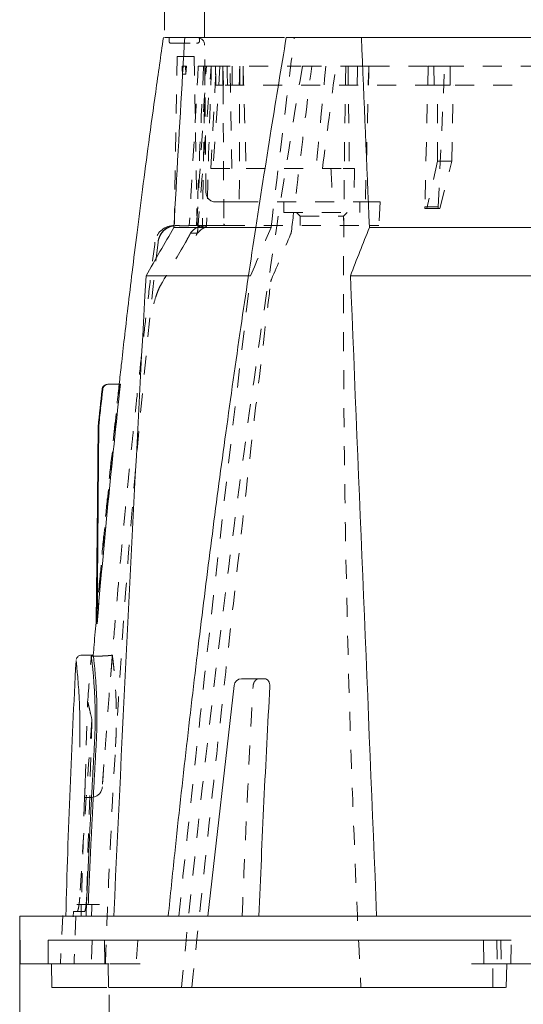
# Model space of a CAD drawing. Units: inches. Extents: x 9.9 to 36, y 2 to 29.9.
# Drawn here: x 9.9 to 12.6, y 6.9 to 12 of the extents above; entities that cross this region are included whole.
import ezdxf

# ---------------------------------------------------------------- set-up
doc = ezdxf.new("R2010")
doc.units = ezdxf.units.IN
doc.header["$MEASUREMENT"] = 0
doc.linetypes.add('HIDDEN', pattern=[0.075, 0.05, -0.025])
doc.styles.add('SLDTEXTSTYLE0', font='TXT', dxfattribs={"width": 0.75})
doc.dimstyles.new('SLDDIMSTYLE1', dxfattribs={"dimtxt": 0.375, "dimasz": 0.23622, "dimexe": 0, "dimexo": 0.0625, "dimgap": 0.09375, "dimtad": 1, "dimtoh": 1, "dimlfac": 2, "dimrnd": 1e-09, "dimzin": 12, "dimdsep": 46, "dimtxsty": 'SLDTEXTSTYLE0', "dimblk1": 'CLOSED', "dimblk2": 'CLOSED', "dimsah": 1, "dimcen": 0.09, "dimadec": 0, "dimazin": 0, "dimtfac": 1, "dimtofl": 0, "dimtmove": 0, "dimatfit": 3, "dimldrblk": 'CLOSED', "dimfxl": 0, "dimtolj": 1, "dimtzin": 12, "dimarcsym": 0})
doc.dimstyles.new('SLDDIMSTYLE2', dxfattribs={"dimtxt": 0.375, "dimasz": 0.23622, "dimexe": 0, "dimexo": 0.0625, "dimgap": 0.09375, "dimtad": 1, "dimtoh": 1, "dimdec": 3, "dimlfac": 2, "dimrnd": 1e-09, "dimzin": 12, "dimdsep": 46, "dimtxsty": 'SLDTEXTSTYLE0', "dimblk1": 'CLOSED', "dimblk2": 'CLOSED', "dimsah": 1, "dimcen": 0.09, "dimadec": 0, "dimazin": 0, "dimtfac": 1, "dimtdec": 3, "dimtofl": 0, "dimtmove": 0, "dimatfit": 3, "dimldrblk": 'CLOSED', "dimfxl": 0, "dimtolj": 1, "dimtzin": 12, "dimarcsym": 0})
doc.dimstyles.new('SLDDIMSTYLE3', dxfattribs={"dimtxt": 0.375, "dimasz": 0.23622, "dimexe": 0, "dimexo": 0.0625, "dimgap": 0.09375, "dimtad": 1, "dimtoh": 1, "dimdec": 3, "dimlfac": 2, "dimrnd": 1e-09, "dimzin": 12, "dimdsep": 46, "dimtxsty": 'SLDTEXTSTYLE0', "dimblk1": 'CLOSED', "dimblk2": 'CLOSED', "dimsah": 1, "dimcen": 0.09, "dimadec": 0, "dimazin": 0, "dimtfac": 1, "dimtdec": 3, "dimtofl": 0, "dimtmove": 0, "dimatfit": 3, "dimldrblk": 'CLOSED', "dimfxl": 0, "dimtolj": 1, "dimtzin": 12, "dimarcsym": 0})

# ---------------------------------------------------------------- blocks, each defined once
blk = doc.blocks.new('_CLOSED')
at = {"color": 0, "linetype": 'ByBlock', "lineweight": -2}
for p, q in [((-1, 0.166667), (0, 0)), ((-1, 0.166667), (-1, -0.166667)), ((0, 0), (-1, -0.166667)), ((0, 0), (-1, 0))]:
    blk.add_line(p, q, dxfattribs=at)
blk = doc.blocks.new('*D3')
at = {"color": 7, "linetype": 'Continuous', "lineweight": 0}
for p, q in [((10.6838, 11.9851), (10.6838, 15.2135)), ((16.0397, 11.9851), (16.0397, 15.2135)), ((10.6838, 15.1741), (16.0397, 15.1741))]:
    blk.add_line(p, q, dxfattribs=at)
at = {"color": 7, "linetype": 'Continuous', "lineweight": 0, "xscale": 0.2362204724409449, "yscale": 0.2362204724409449, "rotation": 180.0000000000004}
blk.add_blockref('_CLOSED', (10.6838, 15.1741, 0.002), dxfattribs=at)
at = {"color": 7, "linetype": 'Continuous', "lineweight": 0, "xscale": 0.2362204724409449, "yscale": 0.2362204724409449}
blk.add_blockref('_CLOSED', (16.0397, 15.1741, 0.002), dxfattribs=at)
at = {"color": 7, "linetype": 'Continuous', "lineweight": 0, "char_height": 0.375, "attachment_point": 1, "style": 'SLDTEXTSTYLE0'}
for s, insert in [('TOP DIAMETER', (11.4106, 16.2528)), ('%%c', (12.1367, 15.6575)), ('10.71', (12.7026, 15.6575)), ('"', (13.9486, 15.6575))]:
    blk.add_mtext(s, dxfattribs=dict(at, insert=insert))
blk = doc.blocks.new('*D4')
at = {"color": 7, "linetype": 'Continuous', "lineweight": 0}
for p, q in [((9.921, 7.2814), (9.921, 2.0243)), ((16.8026, 7.2814), (16.8026, 2.0243)), ((9.921, 2.0637), (16.8026, 2.0637))]:
    blk.add_line(p, q, dxfattribs=at)
at = {"color": 7, "linetype": 'Continuous', "lineweight": 0, "xscale": 0.2362204724409449, "yscale": 0.2362204724409449, "rotation": 180.0000000000004}
blk.add_blockref('_CLOSED', (9.921, 2.0637, 0.002), dxfattribs=at)
at = {"color": 7, "linetype": 'Continuous', "lineweight": 0, "xscale": 0.2362204724409449, "yscale": 0.2362204724409449}
blk.add_blockref('_CLOSED', (16.8026, 2.0637, 0.002), dxfattribs=at)
at = {"color": 7, "linetype": 'Continuous', "lineweight": 0, "char_height": 0.375, "attachment_point": 1, "style": 'SLDTEXTSTYLE0'}
for s, insert in [('BOTTOM DIAMETER', (11.1072, 3.1423)), ('%%c', (12.3826, 2.5471)), ('13.76', (12.9485, 2.5471)), ('"', (14.1946, 2.5471))]:
    blk.add_mtext(s, dxfattribs=dict(at, insert=insert))
blk = doc.blocks.new('*D5')
at = {"color": 7, "linetype": 'Continuous', "lineweight": 0}
for p, q in [((10.392, 6.9064), (10.392, 3.9141)), ((16.3345, 6.9064), (16.3345, 3.9141)), ((10.392, 3.9535), (16.3345, 3.9535))]:
    blk.add_line(p, q, dxfattribs=at)
at = {"color": 7, "linetype": 'Continuous', "lineweight": 0, "xscale": 0.2362204724409449, "yscale": 0.2362204724409449, "rotation": 180.0000000000004}
blk.add_blockref('_CLOSED', (10.392, 3.9535, 0.002), dxfattribs=at)
at = {"color": 7, "linetype": 'Continuous', "lineweight": 0, "xscale": 0.2362204724409449, "yscale": 0.2362204724409449}
blk.add_blockref('_CLOSED', (16.3345, 3.9535, 0.002), dxfattribs=at)
at = {"color": 7, "linetype": 'Continuous', "lineweight": 0, "char_height": 0.375, "attachment_point": 1, "style": 'SLDTEXTSTYLE0'}
for s, insert in [('INTERNAL DIAMETER', (11.0085, 5.0321)), ('%%c', (12.2439, 4.4369)), ('11.885', (12.8098, 4.4369)), ('"', (14.3332, 4.4369))]:
    blk.add_mtext(s, dxfattribs=dict(at, insert=insert))
blk = doc.blocks.new('*D6')
at = {"color": 7, "linetype": 'Continuous', "lineweight": 0}
for p, q in [((10.8946, 11.9455), (10.8946, 13.56)), ((15.8289, 11.9455), (15.8289, 13.56)), ((10.8946, 13.5206), (10.4222, 13.5206)), ((10.8946, 13.5206), (15.8289, 13.5206)), ((15.8289, 13.5206), (16.3014, 13.5206))]:
    blk.add_line(p, q, dxfattribs=at)
at = {"color": 7, "linetype": 'Continuous', "lineweight": 0, "xscale": 0.2362204724409449, "yscale": 0.2362204724409449}
blk.add_blockref('_CLOSED', (10.8946, 13.5206, 0.002), dxfattribs=at)
at = {"color": 7, "linetype": 'Continuous', "lineweight": 0, "xscale": 0.2362204724409449, "yscale": 0.2362204724409449, "rotation": 180.0000000000004}
blk.add_blockref('_CLOSED', (15.8289, 13.5206, 0.002), dxfattribs=at)
at = {"color": 7, "linetype": 'Continuous', "lineweight": 0, "char_height": 0.375, "attachment_point": 1, "style": 'SLDTEXTSTYLE0'}
for s, insert in [('INTERNAL DIAMETER', (10.9925, 14.5992)), ('%%c', (12.3666, 14.004)), ('9.869', (12.9325, 14.004)), ('"', (14.1785, 14.004))]:
    blk.add_mtext(s, dxfattribs=dict(at, insert=insert))

msp = doc.modelspace()

# ---------------------------------------------------------------- linework, layer by layer
at = {"color": 7, "linetype": 'HIDDEN', "lineweight": 0}
for p, q in [((10.70754, 11.92578), (10.70754, 11.94578)), ((10.86754, 11.92578), (10.86754, 11.94364)), ((10.71754, 11.91578), (10.85129, 11.91578)), ((10.9014, 11.13034), (10.89463, 11.90613)), ((10.75053, 11.84578), (10.73516, 10.96539)), ((10.75053, 11.84578), (10.75055, 11.84578)), ((10.75055, 11.84578), (10.75415, 11.84578)), ((10.75415, 11.84578), (10.8391, 11.84578)), ((10.8391, 11.84578), (10.85446, 10.9656)), ((10.78088, 11.79578), (10.77544, 11.79578)), ((10.78088, 11.79578), (10.79927, 11.79578)), ((10.79389, 11.79578), (10.79583, 11.75234)), ((10.79927, 11.79578), (10.79583, 11.75234)), ((10.8613, 11.79578), (10.8956, 11.79578)), ((10.89737, 11.79578), (10.88273, 10.95713)), ((10.89737, 11.79578), (10.8956, 11.79578)), ((10.89762, 11.79578), (10.89737, 11.79578)), ((10.92959, 11.79578), (10.89762, 11.79578)), ((10.92959, 11.79578), (11.40178, 11.79578)), ((10.97519, 11.79578), (10.93907, 11.25578)), ((10.99297, 11.69578), (10.99077, 11.79578)), ((11.0376, 11.25578), (11.02858, 11.79578)), ((11.63835, 11.79578), (11.69179, 11.79578)), ((11.64958, 11.79578), (11.6562, 11.25578)), ((11.76735, 11.79578), (12.07149, 11.79578)), ((12.07149, 11.79578), (12.05388, 11.05454)), ((12.07149, 11.79578), (12.10065, 11.79578)), ((12.15809, 11.79578), (12.10065, 11.79578)), ((12.10065, 11.79578), (12.10242, 11.69578)), ((12.12368, 11.05454), (12.15809, 11.79578)), ((12.15809, 11.79578), (13.13271, 11.79578)), ((12.18676, 11.69578), (12.18725, 11.79578)), ((10.77801, 11.75752), (10.77802, 11.75234)), ((10.77802, 11.75234), (10.77836, 11.75234)), ((10.79583, 11.75234), (10.77836, 11.75234)), ((10.99118, 11.69578), (10.95364, 11.69578)), ((12.10242, 11.69578), (10.99118, 11.69578)), ((12.11921, 11.69578), (12.10242, 11.69578)), ((12.12108, 11.29575), (12.11921, 11.69578)), ((12.18676, 11.69578), (12.11921, 11.69578)), ((13.3131, 11.69578), (12.18676, 11.69578)), ((12.19634, 11.29575), (12.20355, 11.69578)), ((10.92717, 11.25578), (11.11348, 11.25578)), ((11.11348, 11.25578), (11.62426, 11.25578)), ((11.6562, 11.25578), (11.62426, 11.25578)), ((11.6562, 11.25578), (11.68415, 11.25578)), ((12.12108, 11.29575), (12.06359, 11.04578)), ((12.19634, 11.29575), (12.12108, 11.29575)), ((12.13318, 11.04578), (12.19634, 11.29575)), ((10.96648, 11.08078), (10.9514, 11.08078)), ((11.03603, 11.08078), (10.96648, 11.08078)), ((11.077, 11.08078), (11.03603, 11.08078)), ((11.077, 11.08078), (11.76841, 11.08078)), ((11.31227, 11.02578), (11.31179, 11.08078)), ((11.71131, 11.02578), (11.71179, 11.08078)), ((11.76841, 11.08078), (11.81834, 11.08078)), ((11.81834, 11.08078), (11.81179, 10.95578)), ((12.05404, 11.04578), (12.05388, 11.05454)), ((12.05388, 11.05454), (12.12368, 11.05454)), ((12.12364, 11.04578), (12.05404, 11.04578)), ((12.12364, 11.04578), (12.12368, 11.05454)), ((12.13318, 11.04578), (12.12364, 11.04578)), ((11.31227, 11.02578), (11.71131, 11.02578)), ((11.37867, 11.02578), (11.39798, 11.00578)), ((11.39798, 11.00578), (11.3971, 10.95578)), ((11.39798, 11.00578), (11.6256, 11.00578)), ((11.6256, 11.00578), (11.64491, 11.02578)), ((11.62647, 10.95578), (11.6256, 11.00578)), ((10.72583, 10.95557), (10.72592, 10.95557)), ((10.7337, 10.95578), (10.73258, 10.95578)), ((10.75191, 10.95578), (10.73993, 10.95578)), ((10.89393, 10.95578), (10.82118, 10.95578)), ((10.88315, 10.9568), (10.88291, 10.95712)), ((10.90934, 10.95578), (10.89393, 10.95578)), ((10.91737, 10.95578), (10.90934, 10.95578)), ((10.93723, 10.95578), (10.91737, 10.95578)), ((10.98117, 10.95578), (10.93723, 10.95578)), ((11.00597, 10.95578), (10.98117, 10.95578)), ((11.00597, 10.95578), (11.76186, 10.95578)), ((11.16121, 10.94578), (11.24413, 10.94578)), ((11.81179, 10.95578), (11.76186, 10.95578)), ((10.81997, 10.91577), (10.85673, 10.91577)), ((10.85673, 10.91577), (10.84923, 10.90327)), ((10.64923, 10.86807), (10.64922, 10.86789)), ((11.1257, 10.69231), (11.13636, 10.69231)), ((10.38445, 10.12078), (10.38777, 10.12078)), ((10.33333, 9.89686), (10.33677, 9.89686)), ((10.33677, 9.89686), (10.33676, 9.89673)), ((10.30891, 8.69053), (10.34676, 8.69053)), ((10.40863, 8.69561), (10.40592, 8.6949)), ((10.30139, 8.35647), (10.27322, 7.42078)), ((10.36469, 8.11987), (10.35638, 8.003)), ((10.26254, 7.94674), (10.24429, 7.34578)), ((10.26256, 7.94578), (10.29523, 7.94578)), ((10.30085, 7.94604), (10.29529, 7.94578)), ((10.1489, 7.3241), (10.13533, 7.06922)), ((10.20404, 7.34577), (10.20231, 7.31821)), ((10.26206, 7.34578), (10.22325, 7.34578)), ((10.30167, 7.19578), (10.29895, 7.07078)), ((10.54373, 7.19578), (10.53473, 7.07078)), ((12.45336, 7.19578), (12.36256, 7.19578)), ((12.43325, 7.19578), (12.4347, 7.07078)), ((12.45336, 7.19578), (12.45608, 7.07078)), ((12.45336, 7.19578), (12.50725, 7.19578)), ((12.50679, 7.07078), (12.50725, 7.19578)), ((10.48007, 7.07078), (10.42908, 7.07078)), ((12.4108, 6.94577), (12.41247, 7.07077))]:
    msp.add_line(p, q, dxfattribs=at)
at = {"color": 7, "linetype": 'Continuous', "lineweight": 15}
for p, q in [((10.73492, 11.94578), (10.78966, 11.94578)), ((10.78966, 11.94578), (11.31492, 11.94578)), ((11.33835, 11.94578), (11.59801, 11.94578)), ((11.67427, 11.94578), (11.71979, 11.94578)), ((11.71979, 11.94578), (13.11179, 11.94578)), ((10.77801, 11.75752), (10.78088, 11.79578)), ((10.77802, 11.75234), (10.78088, 11.79578)), ((10.77836, 11.75234), (10.77801, 11.75752)), ((10.73297, 10.94578), (11.16121, 10.94578)), ((11.76173, 10.94578), (12.99579, 10.94578)), ((10.58601, 10.69231), (11.1257, 10.69231)), ((11.66167, 10.69231), (12.99034, 10.69231)), ((10.38777, 10.12078), (10.45104, 10.12078)), ((10.33333, 9.89686), (10.33333, 9.89673)), ((10.32973, 9.49578), (10.32411, 8.86987)), ((10.33346, 9.49578), (10.32822, 8.86025)), ((10.30829, 8.69578), (10.24805, 8.69578)), ((10.29779, 8.69053), (10.30891, 8.69053)), ((11.08903, 8.57078), (11.12085, 8.57078)), ((11.12085, 8.57078), (11.21146, 8.57078)), ((11.04928, 8.53527), (10.91188, 7.32078)), ((10.22172, 7.38328), (10.24512, 7.38328)), ((10.3015, 7.38328), (10.24512, 7.38328)), ((10.34196, 7.38328), (10.3015, 7.38328)), ((9.92101, 7.32078), (9.9232, 7.07078)), ((16.80256, 7.32078), (9.92101, 7.32078)), ((10.07044, 7.19578), (12.36256, 7.19578)), ((10.36743, 7.19578), (10.36889, 7.07078)), ((12.36256, 7.19578), (12.36496, 7.07078)), ((9.9232, 7.07078), (10.07085, 7.07078)), ((10.07085, 7.07078), (10.36889, 7.07078)), ((10.08879, 7.07078), (10.09017, 6.94577)), ((10.36889, 7.07078), (10.38959, 7.07078)), ((10.38669, 7.07077), (10.38912, 6.94577)), ((12.36496, 7.07078), (14.42431, 7.07078)), ((12.48097, 6.94575), (12.48456, 7.07077)), ((10.13237, 6.94578), (10.2426, 6.94578)), ((10.31719, 6.94578), (10.37939, 6.94578)), ((10.39202, 6.94578), (12.38988, 6.94578)), ((12.46591, 6.94578), (12.47831, 6.94578))]:
    msp.add_line(p, q, dxfattribs=at)
at = {"color": 7, "linetype": 'Continuous', "lineweight": 15, "flags": 128}
for points in [[(10.33333, 9.89686), (10.33175, 9.72128), (10.32973, 9.49578)], [(10.33677, 9.89686), (10.33532, 9.72128), (10.33346, 9.49578)], [(10.30999, 7.94759), (10.30668, 7.94686), (10.30085, 7.94604)]]:
    msp.add_lwpolyline(points, dxfattribs=at)
at = {"color": 7, "linetype": 'HIDDEN', "lineweight": 0, "flags": 128}
msp.add_lwpolyline([(10.2657, 8.02078), (10.26732, 8.07415), (10.27861, 8.44578)], dxfattribs=at)
at = {"color": 7, "linetype": 'HIDDEN', "lineweight": 0}
for centre, radius, start, end in [((10.71754, 11.92578), 0.01, 180, 270), ((10.85463, 11.90578), 0.04, 0.5, 90), ((10.9514, 11.13078), 0.05, 180.5, 270), ((10.73224, 10.85578), 0.1, 93.60762, 172.91823), ((10.72519, 10.96555), 0.00999, 273.67909, 325.97242), ((10.86446, 10.96578), 0.01, 181, 270), ((11.28946, 10.93452), 0.0625, 336.9651, 353.14175), ((10.29522, 8.00703), 0.06125, 283.95941, 355.78974)]:
    msp.add_arc(centre, radius, start, end, dxfattribs=at)
at = {"color": 7, "linetype": 'Continuous', "lineweight": 15}
for centre, radius, start, end in [((60.14573, 5.981), 50, 176.921833, 178.46455), ((11.08903, 8.53078), 0.04, 90, 173.54517)]:
    msp.add_arc(centre, radius, start, end, dxfattribs=at)
at = {"color": 7, "linetype": 'HIDDEN', "lineweight": 0}
for centre, major_axis, ratio, start_param, end_param in [((10.85129, 11.92578), (-0.01624, 0), 0.615644, 1.5707963, 3.1415927), ((13.36179, -17.92565), (0, 57.49687), 0.0494155, 1.0275443, 1.0445039), ((13.36179, 31.39601), (0, 51.38115), 0.0507465, 1.9621795, 1.9642859), ((13.36179, 323.55958), (0, 373.38175), 0.0115461, 2.5588806, 2.5593675), ((13.19209, 24.3398), (-0.68099, 49.6186), 0.0489749, 1.8257065, 1.8277901), ((13.36179, 7.07272), (0, 45.99545), 0.0507465, 1.4679297, 1.4701152), ((13.36179, -11.41832), (0, 50.61424), 0.0507465, 1.0943237, 1.0965458), ((13.36179, 8.59838), (0, 44.28327), 0.0516761, 1.4985302, 1.5147098), ((13.52512, 0.01651), (-0.65546, 47.75798), 0.0489749, 1.3209075, 1.3230675), ((13.13166, 28.75331), (-0.6925, 50.4636), 0.0476904, 1.9128457, 1.9242305), ((13.83819, 24.3398), (1.90951, 49.61857), 0.0344441, 1.8277041, 1.8297878), ((14.00784, 28.75331), (1.94191, 50.46357), 0.0335407, 1.9147909, 1.9298754), ((12.90325, 0.01651), (1.83791, 47.75794), 0.0344441, 1.3229052, 1.3250652), ((13.36179, 17.31032), (0, 48.297), 0.0494155, 1.68731, 1.7025458), ((12.73577, 26.80645), (-1.88193, 51.53244), 0.0354374, 1.8760449, 1.8796089), ((14.03257, 29.39665), (2.01624, 52.39514), 0.0335407, 1.9256383, 1.9292009)]:
    msp.add_ellipse(centre, major_axis=major_axis, ratio=ratio, start_param=start_param, end_param=end_param, dxfattribs=at)
at = {"color": 7, "linetype": 'Continuous', "lineweight": 15}
msp.add_ellipse((14.0328, 139.06576), major_axis=(1.34241, 262.9892), ratio=0.014456, start_param=2.0961179, end_param=2.0966673, dxfattribs=at)
for points, knots in [([(10.67754, 11.94578), (10.66384, 11.85051), (10.63738, 11.66651), (10.60091, 11.40008), (10.56826, 11.15315), (10.53927, 10.92574), (10.51366, 10.7179), (10.49155, 10.53271), (10.47263, 10.36946), (10.45744, 10.23535), (10.44854, 10.15439), (10.44484, 10.12078)], [0, 0, 0, 0, 0.1569395, 0.3030985, 0.4384786, 0.563079, 0.6768975, 0.7799309, 0.8671945, 0.9448629, 1, 1, 1, 1]), ([(10.68382, 11.94578), (10.6843, 11.94578), (10.68588, 11.94578), (10.69126, 11.94578), (10.69493, 11.94578), (10.70418, 11.94578), (10.70954, 11.94578), (10.72163, 11.94578), (10.72811, 11.94578), (10.73492, 11.94578)], [0, 0, 0, 0, 0.25, 0.25, 0.5, 0.5, 0.75, 0.75, 1, 1, 1, 1]), ([(11.32397, 11.94574), (11.29759, 11.78548), (11.24091, 11.44125), (11.15964, 10.92188), (11.07798, 10.37732), (11.00181, 9.84031), (10.93029, 9.30197), (10.86296, 8.76438), (10.79843, 8.2142), (10.74467, 7.7301), (10.71422, 7.43077), (10.70303, 7.32076)], [0, 0, 0, 0, 0.1043852, 0.2242112, 0.3378102, 0.4582247, 0.5727473, 0.6868164, 0.8064573, 0.9288733, 1, 1, 1, 1]), ([(11.32374, 11.94578), (11.32352, 11.94578), (11.32239, 11.94578), (11.32693, 11.94578), (11.33463, 11.94578), (11.33835, 11.94578)], [0, 0, 0, 0, 0.1094547, 0.569625, 1, 1, 1, 1]), ([(11.59801, 11.94578), (11.60323, 11.94578), (11.60904, 11.94578), (11.62185, 11.94578), (11.62853, 11.94578), (11.64233, 11.94578), (11.64913, 11.94578), (11.6624, 11.94578), (11.6686, 11.94578), (11.67427, 11.94578)], [0, 0, 0, 0, 0.25, 0.25, 0.5, 0.5, 0.75, 0.75, 1, 1, 1, 1]), ([(10.3546, 10.09404), (10.35501, 10.09771), (10.35606, 10.10122), (10.35942, 10.10775), (10.36168, 10.11067), (10.36986, 10.118), (10.37707, 10.12078), (10.38445, 10.12078)], [0, 0, 0, 0, 0.25, 0.25, 0.5, 0.5, 1, 1, 1, 1]), ([(10.38777, 10.12078), (10.38408, 10.12078), (10.38047, 10.12011), (10.37361, 10.11749), (10.37045, 10.11557), (10.36227, 10.10824), (10.35871, 10.10138), (10.35791, 10.09404)], [0, 0, 0, 0, 0.25, 0.25, 0.5, 0.5, 1, 1, 1, 1]), ([(10.32425, 8.88475), (10.32032, 8.83965), (10.31484, 8.77663), (10.30979, 8.71357), (10.30836, 8.69562)], [0, 0, 0, 0, 0.7154809, 1, 1, 1, 1]), ([(10.23692, 8.21143), (10.23738, 8.23179), (10.23831, 8.27281), (10.23823, 8.33971), (10.23672, 8.41102), (10.23355, 8.48178), (10.2295, 8.54388), (10.22534, 8.59437), (10.22161, 8.63323), (10.21906, 8.65738), (10.21784, 8.66831), (10.21806, 8.66634), (10.21811, 8.66591)], [0, 0, 0, 0, 0.08220104, 0.1656882, 0.27885414, 0.39538475, 0.50855474, 0.62498277, 0.73797725, 0.85417684, 0.96764274, 1, 1, 1, 1]), ([(10.2483, 8.6957), (10.24825, 8.69571), (10.24465, 8.6964), (10.23765, 8.6943), (10.22937, 8.6899), (10.22379, 8.68401), (10.22039, 8.6783), (10.21926, 8.67447), (10.21876, 8.67275)], [0, 0, 0, 0, 0.0038904, 0.272695, 0.5096385, 0.7034634, 0.8673676, 1, 1, 1, 1]), ([(10.29779, 8.69053), (10.29833, 8.68634), (10.29917, 8.67973), (10.30132, 8.6619), (10.30262, 8.65067), (10.30481, 8.63023), (10.30556, 8.62288), (10.3071, 8.60722), (10.30788, 8.5989), (10.3102, 8.57247), (10.31173, 8.55292), (10.31381, 8.52055), (10.31447, 8.50934), (10.31564, 8.48629), (10.31617, 8.47442), (10.31752, 8.43778), (10.31813, 8.412), (10.31841, 8.37123), (10.3184, 8.35734), (10.31814, 8.32936), (10.3179, 8.31521), (10.31682, 8.27229), (10.31563, 8.24307), (10.3139, 8.2132)], [0, 0, 0, 0, 0.125, 0.125, 0.25, 0.25, 0.3125, 0.3125, 0.375, 0.375, 0.5, 0.5, 0.5625, 0.5625, 0.625, 0.625, 0.75, 0.75, 0.8125, 0.8125, 0.875, 0.875, 1, 1, 1, 1]), ([(10.30891, 8.69053), (10.30888, 8.6908), (10.30847, 8.69422), (10.30837, 8.69495), (10.30829, 8.69563)], [0, 0, 0, 0, 0.0786208, 1, 1, 1, 1]), ([(10.32311, 8.2132), (10.32484, 8.24307), (10.32606, 8.27228), (10.32759, 8.32942), (10.32789, 8.35735), (10.32768, 8.41188), (10.32716, 8.43772), (10.32556, 8.48659), (10.32446, 8.50965), (10.32191, 8.55288), (10.32049, 8.57247), (10.31761, 8.60773), (10.31616, 8.6234), (10.31412, 8.64385), (10.31347, 8.65008), (10.31227, 8.66134), (10.31171, 8.66638), (10.3102, 8.67975), (10.30941, 8.68634), (10.30891, 8.69053)], [0, 0, 0, 0, 0.125, 0.125, 0.25, 0.25, 0.375, 0.375, 0.5, 0.5, 0.625, 0.625, 0.75, 0.75, 0.8125, 0.8125, 0.875, 0.875, 1, 1, 1, 1]), ([(11.21146, 8.57078), (11.21335, 8.57078), (11.21519, 8.57052), (11.21879, 8.5695), (11.22057, 8.56873), (11.22393, 8.56672), (11.22551, 8.56549), (11.22847, 8.56259), (11.22986, 8.5609), (11.23353, 8.55536), (11.23543, 8.5509), (11.23778, 8.54129), (11.23825, 8.53605), (11.23795, 8.53078)], [0, 0, 0, 0, 0.125, 0.125, 0.25, 0.25, 0.375, 0.375, 0.5, 0.5, 0.75, 0.75, 1, 1, 1, 1]), ([(10.27273, 7.38328), (10.27419, 7.41791), (10.27711, 7.48717), (10.28174, 7.59103), (10.28658, 7.69484), (10.29162, 7.7986), (10.29687, 7.90232), (10.30233, 8.00599), (10.30798, 8.10962), (10.31193, 8.17868), (10.3139, 8.2132)], [0, 0, 0, 0, 0.1251563, 0.250267, 0.3753325, 0.5003533, 0.6253299, 0.7502629, 0.8751528, 1, 1, 1, 1]), ([(10.28178, 7.38328), (10.28325, 7.41792), (10.28618, 7.4872), (10.29083, 7.59107), (10.29568, 7.6949), (10.30075, 7.79866), (10.30602, 7.90238), (10.3115, 8.00604), (10.31717, 8.10964), (10.32113, 8.17869), (10.32311, 8.2132)], [0, 0, 0, 0, 0.1251878, 0.2503209, 0.3753998, 0.500425, 0.6253971, 0.7503166, 0.8751839, 1, 1, 1, 1]), ([(10.38721, 7.07078), (10.38702, 7.07078), (10.38622, 7.07078), (10.38813, 7.07078), (10.38959, 7.07078)], [0, 0, 0, 0, 0.2389013, 1, 1, 1, 1]), ([(10.13237, 6.94578), (10.12611, 6.94578), (10.11357, 6.94578), (10.09959, 6.94578), (10.09105, 6.94578), (10.09068, 6.94578), (10.09052, 6.94578)], [0, 0, 0, 0, 0.2650893, 0.5301794, 0.7952573, 1, 1, 1, 1]), ([(10.31719, 6.94578), (10.31598, 6.94578), (10.31442, 6.94578), (10.31066, 6.94578), (10.30842, 6.94578), (10.3034, 6.94578), (10.30063, 6.94578), (10.29458, 6.94578), (10.29127, 6.94578), (10.28441, 6.94578), (10.28083, 6.94578), (10.27337, 6.94578), (10.26951, 6.94578), (10.25798, 6.94578), (10.25009, 6.94578), (10.2426, 6.94578)], [0, 0, 0, 0, 0.125, 0.125, 0.25, 0.25, 0.375, 0.375, 0.5, 0.5, 0.625, 0.625, 0.75, 0.75, 1, 1, 1, 1]), ([(12.41043, 6.94578), (12.41054, 6.94578), (12.41162, 6.94578), (12.40719, 6.94578), (12.39704, 6.94578), (12.38319, 6.94578), (12.37315, 6.94578), (12.36938, 6.94578)], [0, 0, 0, 0, 0.0312954, 0.3001945, 0.5690561, 0.8378797, 1, 1, 1, 1]), ([(12.46591, 6.94578), (12.46474, 6.94578), (12.4632, 6.94578), (12.45944, 6.94578), (12.45719, 6.94578), (12.4521, 6.94578), (12.44928, 6.94578), (12.4431, 6.94578), (12.43972, 6.94578), (12.43269, 6.94578), (12.42902, 6.94578), (12.42133, 6.94578), (12.41741, 6.94578), (12.40952, 6.94578), (12.40551, 6.94578), (12.39758, 6.94578), (12.39369, 6.94578), (12.38988, 6.94578)], [0, 0, 0, 0, 0.125, 0.125, 0.25, 0.25, 0.375, 0.375, 0.5, 0.5, 0.625, 0.625, 0.75, 0.75, 0.875, 0.875, 1, 1, 1, 1])]:
    msp.add_open_spline(points, degree=3, knots=knots, dxfattribs=at)
for points in [[(10.78966, 11.94578), (10.78672, 11.89578), (10.78379, 11.84578), (10.78088, 11.79578)], [(11.71979, 11.94578), (11.7336, 11.61254), (11.74761, 11.2792), (11.76173, 10.94578)], [(10.77836, 11.75234), (10.76278, 11.48354), (10.74766, 11.21469), (10.73297, 10.94578)], [(10.73297, 10.94578), (10.68398, 10.86129), (10.63499, 10.7768), (10.58601, 10.69231)], [(11.76173, 10.94578), (11.7284, 10.86129), (11.69505, 10.7768), (11.66167, 10.69231)], [(10.58601, 10.69231), (10.52385, 9.56938), (10.46833, 8.44547), (10.41622, 7.32078)], [(11.66167, 10.69231), (11.70785, 9.56938), (11.75481, 8.44547), (11.79983, 7.32078)], [(10.45104, 10.12078), (10.40505, 9.70111), (10.36409, 9.2809), (10.32822, 8.86025)], [(10.3546, 10.09404), (10.34739, 10.02833), (10.3403, 9.9626), (10.33333, 9.89686)], [(10.3546, 10.09404), (10.34739, 10.02833), (10.3403, 9.9626), (10.33333, 9.89686)], [(10.33677, 9.89686), (10.34369, 9.9626), (10.35074, 10.02833), (10.35791, 10.09404)], [(10.33333, 9.89686), (10.33413, 9.89686), (10.33527, 9.89686), (10.33677, 9.89686)], [(10.32822, 8.86025), (10.32635, 8.86463), (10.32497, 8.86785), (10.32411, 8.86987)], [(11.18044, 7.32078), (11.19631, 7.72443), (11.21547, 8.12776), (11.23795, 8.53078)], [(10.24512, 7.38328), (10.24502, 7.36244), (10.24493, 7.34161), (10.24485, 7.32078)], [(10.29901, 7.32078), (10.29983, 7.34161), (10.30066, 7.36244), (10.3015, 7.38328)]]:
    msp.add_open_spline(points, degree=3, dxfattribs=at)
at = {"color": 7, "linetype": 'HIDDEN', "lineweight": 0}
for points in [[(11.24413, 10.94578), (11.28402, 11.2792), (11.32471, 11.61254), (11.36624, 11.94578)], [(10.77544, 11.79578), (10.77641, 11.7813), (10.77738, 11.76682), (10.77836, 11.75234)], [(10.8613, 11.79578), (10.84535, 11.51578), (10.82955, 11.23578), (10.81389, 10.95578)], [(10.88859, 11.79578), (10.87622, 11.51578), (10.86394, 11.23578), (10.85174, 10.95578)], [(10.85174, 10.95578), (10.86892, 11.23578), (10.88618, 11.51578), (10.90352, 11.79578)], [(10.85791, 10.93016), (10.88157, 11.21872), (10.90546, 11.50726), (10.92959, 11.79578)], [(10.92717, 11.25578), (10.93673, 11.43578), (10.94633, 11.61578), (10.95599, 11.79578)], [(11.40925, 11.79578), (11.48032, 11.79578), (11.55687, 11.79578), (11.63835, 11.79578)], [(11.53294, 11.79578), (11.51492, 11.61591), (11.49756, 11.43591), (11.48085, 11.25578)], [(11.5145, 11.25578), (11.53754, 11.43589), (11.56125, 11.61589), (11.5855, 11.79578)], [(11.13636, 10.69231), (11.17226, 10.7768), (11.20818, 10.86129), (11.24413, 10.94578)], [(10.66014, 10.90305), (10.65424, 10.89207), (10.65061, 10.8804), (10.64923, 10.86807)], [(10.75808, 7.32078), (10.8768, 8.44548), (11.00227, 9.56938), (11.13636, 10.69231)], [(10.32411, 8.86987), (10.35992, 9.28732), (10.40079, 9.70432), (10.44668, 10.12078)], [(10.33677, 9.89686), (10.34369, 9.9626), (10.35074, 10.02833), (10.35791, 10.09404)], [(10.27826, 8.44578), (10.28457, 8.52737), (10.29109, 8.60896), (10.29779, 8.69053)], [(10.40863, 8.69561), (10.39004, 8.46937), (10.37294, 8.24302), (10.3573, 8.01656)], [(11.09205, 7.32078), (11.10792, 7.72443), (11.12709, 8.12776), (11.14957, 8.53078)], [(10.27826, 8.44578), (10.27881, 8.44578), (10.27957, 8.44578), (10.28054, 8.44578)], [(10.30139, 8.35647), (10.27722, 8.04477), (10.25583, 7.73287), (10.23723, 7.42078)], [(10.3722, 7.07078), (10.38572, 7.45177), (10.40343, 7.8326), (10.4254, 8.2132)], [(10.27273, 7.38328), (10.27187, 7.36244), (10.27102, 7.34161), (10.27018, 7.32078)], [(10.21648, 7.32078), (10.21312, 7.23745), (10.20996, 7.15412), (10.207, 7.07078)]]:
    msp.add_open_spline(points, degree=3, dxfattribs=at)
for points, knots in [([(11.40925, 11.79578), (11.34191, 11.39355), (11.27848, 10.99059), (11.15868, 10.18381), (11.10233, 9.77994), (10.99648, 8.97126), (10.94699, 8.56647), (10.85484, 7.75651), (10.81218, 7.35127), (10.77289, 6.94578)], [0, 0, 0, 0, 0.25, 0.25, 0.5, 0.5, 0.75, 0.75, 1, 1, 1, 1]), ([(11.35157, 10.92705), (11.35902, 10.98906), (11.3938, 11.27868), (11.4299, 11.56815), (11.45827, 11.79566)], [0, 0, 0, 0, 0.2140731, 1, 1, 1, 1]), ([(11.63835, 11.79578), (11.6301, 11.39355), (11.62609, 10.99059), (11.62529, 10.18381), (11.62855, 9.77994), (11.642, 8.97126), (11.6522, 8.56647), (11.6794, 7.75651), (11.69639, 7.35127), (11.71672, 6.94578)], [0, 0, 0, 0, 0.25, 0.25, 0.5, 0.5, 0.75, 0.75, 1, 1, 1, 1]), ([(11.76735, 11.79578), (11.76209, 11.79578), (11.75628, 11.79578), (11.74357, 11.79578), (11.73695, 11.79578), (11.72675, 11.79578), (11.72334, 11.79578), (11.71664, 11.79578), (11.71334, 11.79578), (11.70681, 11.79578), (11.70361, 11.79578), (11.69751, 11.79578), (11.69458, 11.79578), (11.69179, 11.79578)], [0, 0, 0, 0, 0.25, 0.25, 0.5, 0.5, 0.625, 0.625, 0.75, 0.75, 0.875, 0.875, 1, 1, 1, 1]), ([(10.64923, 10.86807), (10.65, 10.87494), (10.65138, 10.88151), (10.65523, 10.89414), (10.65773, 10.90022), (10.66355, 10.91137), (10.66688, 10.91651), (10.67426, 10.92591), (10.67822, 10.93009), (10.68664, 10.9375), (10.69113, 10.94076), (10.70033, 10.94627), (10.70506, 10.94853), (10.71476, 10.95216), (10.71975, 10.95352), (10.72727, 10.95488), (10.72979, 10.95521), (10.73485, 10.95566), (10.73741, 10.95578), (10.73993, 10.95578)], [0, 0, 0, 0, 0.125, 0.125, 0.25, 0.25, 0.375, 0.375, 0.5, 0.5, 0.625, 0.625, 0.75, 0.75, 0.875, 0.875, 0.9375, 0.9375, 1, 1, 1, 1]), ([(10.66014, 10.90305), (10.66243, 10.90731), (10.66494, 10.91133), (10.67039, 10.91895), (10.67336, 10.92257), (10.67964, 10.92926), (10.68292, 10.93231), (10.68976, 10.93787), (10.69335, 10.94039), (10.70064, 10.94482), (10.70436, 10.94674), (10.71195, 10.95004), (10.71584, 10.95142), (10.72367, 10.95361), (10.72761, 10.95442), (10.73355, 10.95523), (10.73553, 10.95544), (10.73952, 10.95571), (10.74153, 10.95578), (10.74352, 10.95578)], [0, 0, 0, 0, 0.125, 0.125, 0.25, 0.25, 0.375, 0.375, 0.5, 0.5, 0.625, 0.625, 0.75, 0.75, 0.875, 0.875, 0.9375, 0.9375, 1, 1, 1, 1]), ([(10.73258, 10.95578), (10.73019, 10.95578), (10.72843, 10.9557), (10.72618, 10.9556), (10.72569, 10.95556), (10.72583, 10.95557)], [0, 0, 0, 0, 0.5, 0.5, 1, 1, 1, 1]), ([(10.75191, 10.95578), (10.7567, 10.95578), (10.76197, 10.95565), (10.77308, 10.95545), (10.77902, 10.95538), (10.78802, 10.95538), (10.79104, 10.95539), (10.79714, 10.95546), (10.80023, 10.9555), (10.80938, 10.95565), (10.81534, 10.95578), (10.82118, 10.95578)], [0, 0, 0, 0, 0.25, 0.25, 0.5, 0.5, 0.625, 0.625, 0.75, 0.75, 1, 1, 1, 1]), ([(10.81997, 10.91577), (10.82465, 10.92259), (10.82988, 10.92842), (10.84123, 10.93844), (10.84741, 10.94264), (10.8601, 10.94924), (10.86669, 10.95169), (10.87683, 10.95415), (10.88022, 10.95476), (10.88535, 10.95537), (10.88706, 10.95552), (10.89049, 10.95573), (10.89223, 10.95578), (10.89393, 10.95578)], [0, 0, 0, 0, 0.25, 0.25, 0.5, 0.5, 0.75, 0.75, 0.875, 0.875, 0.9375, 0.9375, 1, 1, 1, 1]), ([(10.85673, 10.91577), (10.86223, 10.92287), (10.86854, 10.92909), (10.87916, 10.93718), (10.88292, 10.93967), (10.89066, 10.94412), (10.89464, 10.94608), (10.89873, 10.94778)], [0, 0, 0, 0, 0.5, 0.5, 0.75, 0.75, 1, 1, 1, 1]), ([(10.88273, 10.95715), (10.88264, 10.95617), (10.88248, 10.95436), (10.88143, 10.95219), (10.88039, 10.95083), (10.87964, 10.95013), (10.87921, 10.9498), (10.87922, 10.94983), (10.88045, 10.9505), (10.88404, 10.95211), (10.88923, 10.95335), (10.89209, 10.95403)], [0, 0, 0, 0, 0.0702524, 0.1305557, 0.181481, 0.2264599, 0.2772571, 0.3542014, 0.4880014, 0.7176032, 1, 1, 1, 1]), ([(10.90934, 10.95578), (10.90499, 10.95564), (10.89844, 10.95543), (10.89369, 10.9543), (10.89209, 10.95392)], [0, 0, 0, 0, 0.6652908, 1, 1, 1, 1]), ([(10.89873, 10.94778), (10.90054, 10.94853), (10.9021, 10.94978), (10.90433, 10.95294), (10.90498, 10.95485), (10.90504, 10.9568)], [0, 0, 0, 0, 0.5, 0.5, 1, 1, 1, 1]), ([(10.99585, 10.9656), (10.99586, 10.96297), (10.99699, 10.96041), (11.00074, 10.95681), (11.00333, 10.95578), (11.00597, 10.95578)], [0, 0, 0, 0, 0.5, 0.5, 1, 1, 1, 1]), ([(10.79378, 10.86789), (10.79858, 10.8762), (10.8032, 10.88438), (10.80982, 10.89648), (10.81199, 10.9005), (10.81612, 10.9083), (10.8181, 10.9121), (10.81997, 10.91577)], [0, 0, 0, 0, 0.5, 0.5, 0.75, 0.75, 1, 1, 1, 1]), ([(10.85791, 10.93016), (10.85752, 10.92539), (10.85658, 10.92076), (10.85368, 10.91177), (10.8517, 10.90738), (10.84923, 10.90327)], [0, 0, 0, 0, 0.5, 0.5, 1, 1, 1, 1]), ([(11.24433, 10.66846), (11.24493, 10.66986), (11.2791, 10.7504), (11.31336, 10.83093), (11.34702, 10.91006)], [0, 0, 0, 0, 0.0173787, 1, 1, 1, 1]), ([(10.63304, 10.86814), (10.62494, 10.80257), (10.60867, 10.671), (10.58596, 10.47928), (10.56522, 10.29902), (10.54708, 10.13662), (10.53146, 9.99282), (10.51816, 9.86742), (10.50704, 9.76026), (10.49739, 9.66555), (10.48748, 9.56658), (10.47604, 9.45007), (10.46243, 9.30759), (10.44715, 9.14259), (10.43044, 8.955), (10.4137, 8.75953), (10.40304, 8.62654), (10.398, 8.56365)], [0, 0, 0, 0, 0.0855631, 0.1716766, 0.2500039, 0.3205416, 0.3832861, 0.4373209, 0.4838311, 0.5228138, 0.5606018, 0.6126365, 0.6744143, 0.7459428, 0.827232, 0.9182936, 1, 1, 1, 1]), ([(10.64922, 10.86789), (10.59992, 10.42654), (10.55683, 9.9846), (10.48235, 9.09961), (10.45099, 8.65652), (10.4254, 8.2132)], [0, 0, 0, 0, 0.5, 0.5, 1, 1, 1, 1]), ([(10.79378, 10.86789), (10.75414, 10.79936), (10.7145, 10.73083), (10.67486, 10.6623), (10.67029, 10.6544), (10.66573, 10.6465), (10.66116, 10.63861)], [0.002810237, 0.002810237, 0.002810237, 0.002810237, 0.014877826, 0.014877826, 0.014877826, 0.016268451, 0.016268451, 0.016268451, 0.016268451]), ([(10.66116, 10.63861), (10.6561, 10.62986), (10.65199, 10.62069), (10.64457, 10.60201), (10.64129, 10.59249), (10.63207, 10.56379), (10.62673, 10.54439), (10.62154, 10.52502)], [0, 0, 0, 0, 0.25, 0.25, 0.5, 0.5, 1, 1, 1, 1]), ([(10.82653, 6.94567), (10.86736, 7.33201), (10.9487, 8.10156), (11.07981, 9.27453), (11.17752, 10.12655), (11.23475, 10.59538), (11.24273, 10.66072)], [0, 0, 0, 0, 0.3117623, 0.6209776, 0.9471766, 1, 1, 1, 1]), ([(11.24251, 10.66079), (11.24249, 10.66121), (11.24233, 10.66381), (11.24375, 10.66619), (11.24495, 10.66819)], [0, 0, 0, 0, 0.1604645, 1, 1, 1, 1]), ([(10.44484, 10.12078), (10.44397, 10.11289), (10.43914, 10.06924), (10.43042, 9.98816), (10.41775, 9.86886), (10.40364, 9.73263), (10.38772, 9.57448), (10.37036, 9.39647), (10.35184, 9.19855), (10.3362, 9.02577), (10.32714, 8.91893), (10.32425, 8.88475)], [0, 0, 0, 0, 0.0191579, 0.1060953, 0.1969946, 0.3089529, 0.4369295, 0.5809379, 0.7409946, 0.91712, 1, 1, 1, 1]), ([(10.34676, 8.69053), (10.35084, 8.69053), (10.35485, 8.69058), (10.36275, 8.6908), (10.36667, 8.69096), (10.37415, 8.69137), (10.3777, 8.69161), (10.38441, 8.69215), (10.3876, 8.69245), (10.39331, 8.69305), (10.39587, 8.69336), (10.40041, 8.69395), (10.40235, 8.69424), (10.407, 8.69501), (10.40866, 8.69541), (10.40863, 8.69561)], [0, 0, 0, 0, 0.125, 0.125, 0.25, 0.25, 0.375, 0.375, 0.5, 0.5, 0.625, 0.625, 0.75, 0.75, 1, 1, 1, 1]), ([(10.4254, 8.2132), (10.42728, 8.24563), (10.42852, 8.27728), (10.42956, 8.32362), (10.42977, 8.33888), (10.42988, 8.36148), (10.42989, 8.36897), (10.42983, 8.38384), (10.42977, 8.39123), (10.42933, 8.42757), (10.42851, 8.45495), (10.4268, 8.49358), (10.42615, 8.50605), (10.42473, 8.53014), (10.42395, 8.54177), (10.42155, 8.57472), (10.41983, 8.59433), (10.41733, 8.62028), (10.4165, 8.62835), (10.41492, 8.64328), (10.41416, 8.65008), (10.41207, 8.66831), (10.41091, 8.67772), (10.40966, 8.68766), (10.40932, 8.69029), (10.40883, 8.69405), (10.40868, 8.6952), (10.40863, 8.69561)], [0, 0, 0, 0, 0.125, 0.125, 0.1875, 0.1875, 0.21875, 0.21875, 0.25, 0.25, 0.375, 0.375, 0.4375, 0.4375, 0.5, 0.5, 0.625, 0.625, 0.6875, 0.6875, 0.75, 0.75, 0.875, 0.875, 0.9375, 0.9375, 1, 1, 1, 1]), ([(11.14957, 8.53078), (11.14971, 8.53341), (11.15004, 8.536), (11.15102, 8.54111), (11.15169, 8.54364), (11.15335, 8.54848), (11.15432, 8.55078), (11.15657, 8.55512), (11.15785, 8.55718), (11.162, 8.56272), (11.16527, 8.56571), (11.1722, 8.56971), (11.17593, 8.57078), (11.17964, 8.57078)], [0, 0, 0, 0, 0.125, 0.125, 0.25, 0.25, 0.375, 0.375, 0.5, 0.5, 0.75, 0.75, 1, 1, 1, 1]), ([(10.28054, 8.44578), (10.28233, 8.43779), (10.28504, 8.42581), (10.29206, 8.39553), (10.29636, 8.37722), (10.30139, 8.35647)], [0, 0, 0, 0, 0.5, 0.5, 1, 1, 1, 1]), ([(10.26256, 7.94674), (10.26255, 7.94648), (10.26249, 7.94546), (10.26287, 7.95243), (10.26361, 7.96691), (10.26456, 7.98802), (10.26527, 8.00709), (10.26562, 8.01814), (10.2657, 8.02078)], [0, 0, 0, 0, 0.074428, 0.2886851, 0.5030326, 0.7176521, 0.9324761, 1, 1, 1, 1]), ([(10.22325, 7.34578), (10.22382, 7.34578), (10.22442, 7.34626), (10.22568, 7.34817), (10.22635, 7.34961), (10.2277, 7.35338), (10.22838, 7.35568), (10.22974, 7.36113), (10.23044, 7.36429), (10.23176, 7.37121), (10.2324, 7.37498), (10.23362, 7.38318), (10.2342, 7.38753), (10.23525, 7.39654), (10.23573, 7.40126), (10.23658, 7.41094), (10.23694, 7.41583), (10.23723, 7.42078)], [0, 0, 0, 0, 0.125, 0.125, 0.25, 0.25, 0.375, 0.375, 0.5, 0.5, 0.625, 0.625, 0.75, 0.75, 0.875, 0.875, 1, 1, 1, 1]), ([(10.27322, 7.42078), (10.27307, 7.41583), (10.27286, 7.41096), (10.27232, 7.40138), (10.27199, 7.39662), (10.27123, 7.38754), (10.27081, 7.38324), (10.26988, 7.37509), (10.26936, 7.37123), (10.2683, 7.36431), (10.26775, 7.3612), (10.2666, 7.35572), (10.26601, 7.35338), (10.26486, 7.34964), (10.26428, 7.3482), (10.26314, 7.34626), (10.26259, 7.34578), (10.26206, 7.34578)], [0, 0, 0, 0, 0.125, 0.125, 0.25, 0.25, 0.375, 0.375, 0.5, 0.5, 0.625, 0.625, 0.75, 0.75, 0.875, 0.875, 1, 1, 1, 1]), ([(10.22172, 7.38328), (10.22237, 7.38328), (10.22359, 7.38328), (10.22713, 7.38328), (10.22936, 7.38328), (10.23472, 7.38328), (10.23773, 7.38328), (10.24428, 7.38328), (10.24767, 7.38328), (10.25116, 7.38328)], [0, 0, 0, 0, 0.25, 0.25, 0.5, 0.5, 0.75, 0.75, 1, 1, 1, 1]), ([(10.29202, 7.38328), (10.29338, 7.38328), (10.29557, 7.38328), (10.30007, 7.38328), (10.30179, 7.38328), (10.30551, 7.38328), (10.30754, 7.38328), (10.31193, 7.38328), (10.31432, 7.38328), (10.3193, 7.38328), (10.3219, 7.38328), (10.33001, 7.38328), (10.3359, 7.38328), (10.34196, 7.38328)], [0, 0, 0, 0, 0.25, 0.25, 0.375, 0.375, 0.5, 0.5, 0.625, 0.625, 0.75, 0.75, 1, 1, 1, 1]), ([(10.22325, 7.34578), (10.21799, 7.34578), (10.20744, 7.34578), (10.20227, 7.34578), (10.20389, 7.34578), (10.20393, 7.34578)], [0, 0, 0, 0, 0.492835, 0.987264, 1, 1, 1, 1]), ([(10.42908, 7.07078), (10.42294, 7.07078), (10.41067, 7.07078), (10.39956, 7.07078), (10.39659, 7.07078), (10.39636, 7.07078)], [0, 0, 0, 0, 0.4794841, 0.9589665, 1, 1, 1, 1]), ([(10.55474, 7.07078), (10.55352, 7.07078), (10.55196, 7.07078), (10.54819, 7.07078), (10.54595, 7.07078), (10.54091, 7.07078), (10.53813, 7.07078), (10.53207, 7.07078), (10.52876, 7.07078), (10.52189, 7.07078), (10.51831, 7.07078), (10.51084, 7.07078), (10.50699, 7.07078), (10.49545, 7.07078), (10.48756, 7.07078), (10.48007, 7.07078)], [0, 0, 0, 0, 0.125, 0.125, 0.25, 0.25, 0.375, 0.375, 0.5, 0.5, 0.625, 0.625, 0.75, 0.75, 1, 1, 1, 1]), ([(10.49583, 7.07078), (10.4938, 7.07078), (10.49121, 7.07078), (10.48487, 7.07078), (10.48352, 7.07078)], [0, 0, 0, 0, 0.78619, 1, 1, 1, 1]), ([(12.37517, 7.07078), (12.374, 7.07078), (12.37247, 7.07078), (12.36872, 7.07078), (12.36647, 7.07078), (12.36139, 7.07078), (12.35857, 7.07078), (12.3524, 7.07078), (12.34903, 7.07078), (12.34202, 7.07078), (12.33835, 7.07078), (12.33068, 7.07078), (12.32676, 7.07078), (12.31889, 7.07078), (12.31488, 7.07078), (12.30696, 7.07078), (12.30307, 7.07078), (12.29926, 7.07078)], [0, 0, 0, 0, 0.125, 0.125, 0.25, 0.25, 0.375, 0.375, 0.5, 0.5, 0.625, 0.625, 0.75, 0.75, 0.875, 0.875, 1, 1, 1, 1])]:
    msp.add_open_spline(points, degree=3, knots=knots, dxfattribs=at)

# ---------------------------------------------------------------- dimensions: what is measured, and where the dimension line sits
at = {"color": 7, "linetype": 'Continuous', "lineweight": 0}
for base, p1, p2, text, dimstyle, picture, middle in [((16.03975, 15.17414), (10.68382, 11.94578), (16.03975, 11.94578), 'TOP DIAMETER\\P%%c<>"', 'SLDDIMSTYLE1', '*D3', (13.11978, 15.17414)), ((15.82894, 13.5206), (10.89463, 11.90613), (15.82894, 11.90613), 'INTERNAL DIAMETER\\P%%c<>"', 'SLDDIMSTYLE3', '*D6', (13.34968, 13.5206)), ((16.80256, 2.06369), (9.92101, 7.32078), (16.80256, 7.32078), 'BOTTOM DIAMETER\\P%%c<>"', 'SLDDIMSTYLE1', '*D4', (13.36571, 2.06369)), ((16.33452, 3.95345), (10.39202, 6.94578), (16.33452, 6.94578), 'INTERNAL DIAMETER\\P%%c<>"', 'SLDDIMSTYLE2', '*D5', (13.36571, 3.95345))]:
    dim = msp.add_linear_dim(base=base, p1=p1, p2=p2, text=text, dimstyle=dimstyle, dxfattribs=at)
    dim.commit()
    dim.dimension.update_dxf_attribs({"geometry": picture, "text_midpoint": middle, "dimtype": 160})

doc.saveas('drawing.dxf')
